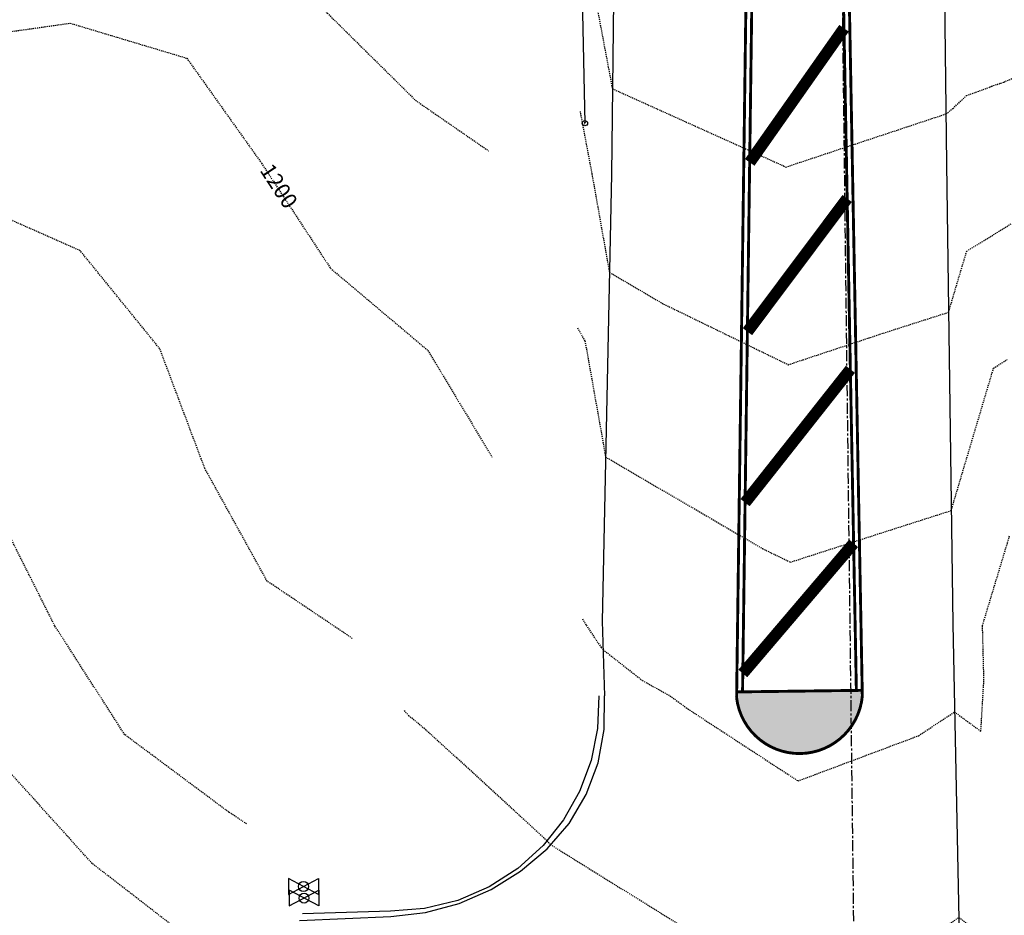
# Model space of a CAD drawing. Units: feet. Extents: x 2141844 to 2143095, y 13802281 to 13804852.
# Drawn here: x 2142015 to 2142128, y 13803738 to 13803840 of the extents above; entities that cross this region are included whole.
import ezdxf
from ezdxf.enums import TextEntityAlignment as Align

# ---------------------------------------------------------------- set-up
doc = ezdxf.new("R2010")
doc.units = ezdxf.units.FT
doc.header["$MEASUREMENT"] = 0
doc.linetypes.add('HIDDEN2', pattern=[0.1875, 0.125, -0.0625])
doc.linetypes.add('MT1278700$0$9133-22-WK$0$CENTER', pattern=[2, 1.25, -0.25, 0.25, -0.25])
for name, color, linetype in [('C-TOPO-ANNO', 21, 'Continuous'), ('CE-TOPO-ANNO-CONT', 21, 'Continuous'), ('CE-TOPO-MAJR', 37, 'HIDDEN2'), ('CE-TOPO-MINR', 39, 'HIDDEN2'), ('MT1278700$0$9133-22-WK$0$VE-FENC-BARB-LINE', 253, 'MT1278700$0$9133-22-WK$0$BARBED_WIRE'), ('MT1278700$0$9133-22-WK$0$VE-ROAD-ASPH-LINE', 253, 'Continuous'), ('MT1278700$0$9133-22-WK$0$VE-ROAD-CNTR-LINE', 253, 'MT1278700$0$9133-22-WK$0$CENTER'), ('MT1278700$0$9133-22-WK$0$VE-ROAD-CURB-BACK-LINE', 253, 'Continuous'), ('MT1278700$0$9133-22-WK$0$VE-ROAD-CURB-FACE-LINE', 253, 'Continuous'), ('MT1278700$0$9133-22-WK$0$VE-WATR-PNTS', 252, 'Continuous'), ('MT1278700$0$CE-ROW-STRP-LINE', 253, 'Continuous')]:
    doc.layers.add(name, color=color, linetype=linetype)
doc.styles.add('MT1278700$0$9133-22-WK$0$Standard', font='simplex.shx')
doc.styles.add('MT1278700$0$PD-060', font='simplex.shx', dxfattribs={"height": 0.06})
doc.styles.add('SIMPLEX', font='simplex.shx')
doc.linetypes.add('MT1278700$0$9133-22-WK$0$BARBED_WIRE', pattern='A,0.5,-0.1,["X",MT1278700$0$9133-22-WK$0$Standard,S=0.06,R=0,X=-0.03,Y=-0.03],-0.1', length=0.7)

# ---------------------------------------------------------------- blocks, each defined once
blk = doc.blocks.new('MT1278700$0$post')
blk.add_circle((0, 0), 0.0195)
at = {"style": 'MT1278700$0$PD-060'}
blk.add_text('P', height=0.02, dxfattribs=at).set_placement((0, 0), align=Align.MIDDLE_CENTER)
blk = doc.blocks.new('*U680', base_point=(2142079.834, 13803828.21, 1202.184))
at = {"xscale": 15.40907637808783, "yscale": 15.40907637808783, "zscale": 15.40907637808783}
blk.add_blockref('MT1278700$0$post', (2142079.834, 13803828.21, 1202.184), dxfattribs=at)
blk = doc.blocks.new('MT1278700$0$valve')
for p, q in [((-0.03, 0.0158), (-0.03, -0.0158)), ((-0.03, -0.0158), (0.03, 0.0158)), ((0.03, -0.0158), (-0.03, 0.0158)), ((0.03, 0.0158), (0.03, -0.0158))]:
    blk.add_line(p, q)
blk.add_circle((0, 0), 0.01)
blk = doc.blocks.new('*U726', base_point=(2142047.744, 13803739.67, 1198.07))
at = {"xscale": 56.99990500016029, "yscale": 56.99990500016029, "zscale": 56.99990500016029}
blk.add_blockref('MT1278700$0$valve', (2142047.744, 13803739.67, 1198.07), dxfattribs=at)
blk = doc.blocks.new('*U727', base_point=(2142047.678, 13803741, 1198.111))
at = {"xscale": 56.99990500016029, "yscale": 56.99990500016029, "zscale": 56.99990500016029}
blk.add_blockref('MT1278700$0$valve', (2142047.678, 13803741, 1198.111), dxfattribs=at)
blk = doc.blocks.new('*U63')
at = {"layer": 'CE-TOPO-ANNO-CONT', "color": 21, "linetype": 'Continuous', "lineweight": -3, "insert": (2142044.68, 13803820.91, 1200), "char_height": 1.8, "width": 6.06, "attachment_point": 5, "rotation": 303.2475, "style": 'SIMPLEX', "bg_fill": 3, "box_fill_scale": 1.25, "bg_fill_color": 256, "bg_fill_true_color": 13158600, "bg_fill_transparency": 0}
blk.add_mtext('1200', dxfattribs=at)

msp = doc.modelspace()

# ---------------------------------------------------------------- hatches: boundary and pattern name
at = {"layer": 'MT1278700$0$CE-ROW-STRP-LINE'}
h = msp.add_hatch(color=256, dxfattribs=at)
h.dxf.hatch_style = 1
h.paths.add_polyline_path([(2142097.16, 13803763.23), (2142097.15, 13803762.56, 0.900115), (2142111.51, 13803762.74), (2142111.5, 13803763.41)])

# ---------------------------------------------------------------- linework, layer by layer
at = {"layer": 'CE-TOPO-MAJR', "color": 37, "linetype": 'HIDDEN2', "lineweight": -3, "elevation": 1200}
for points in [[(2141844.22, 13803988.21), (2141847.61, 13803980.04), (2141855.17, 13803967.67), (2141864.97, 13803957.94), (2141874.02, 13803946.44), (2141886.2, 13803939.66), (2141899.25, 13803932.43), (2141909.14, 13803921.78), (2141916.5, 13803908.9), (2141927.26, 13803898.66), (2141939.26, 13803890.04), (2141950.44, 13803880.83), (2141962.25, 13803873.65), (2141972.79, 13803863.17), (2141984.11, 13803853.65), (2141994.2, 13803842.57), (2142007.23, 13803837.69), (2142021.03, 13803839.64), (2142034.35, 13803835.64), (2142042.89, 13803823.64), (2142050.76, 13803811.64), (2142061.89, 13803802.25), (2142069.21, 13803790.07)], [(2142079.54, 13803771.59), (2142079.98, 13803770.84), (2142081.67, 13803768.31), (2142081.9, 13803768.06), (2142086.38, 13803764.54), (2142089.54, 13803762.79), (2142091.58, 13803761.29), (2142104.17, 13803753.06), (2142117.94, 13803758.23), (2142122.04, 13803760.94), (2142125.05, 13803758.74), (2142125.4, 13803764.6), (2142125.24, 13803770.83), (2142128.36, 13803781.15)]]:
    msp.add_lwpolyline(points, dxfattribs=at)
at = {"layer": 'CE-TOPO-MINR', "color": 39, "linetype": 'HIDDEN2', "lineweight": -3}
for points, elevation in [([(2141844.22, 13804010.02), (2141844.58, 13804009.67), (2141856.43, 13804001.67), (2141859.82, 13803987.67), (2141865.25, 13803973.82), (2141876.4, 13803964.82), (2141887.25, 13803955.01), (2141898.88, 13803946.04), (2141911.25, 13803938.73), (2141921.25, 13803928.36), (2141930.47, 13803917.66), (2141943.26, 13803910.7), (2141955.26, 13803901.86), (2141965.96, 13803891.65), (2141976.86, 13803881.65), (2141987.98, 13803871.65), (2142000.58, 13803863.65), (2142013.03, 13803855.65), (2142027.2, 13803855.72), (2142040.1, 13803851.65), (2142050.41, 13803840.78), (2142060.47, 13803830.83), (2142068.84, 13803825.04)], 1201), ([(2142053.25, 13803769.35), (2142043.53, 13803775.89), (2142036.41, 13803788.77), (2142031.27, 13803802.44), (2142022.18, 13803813.64), (2142008.65, 13803819.64), (2141994.04, 13803822.87), (2141981.93, 13803830.3), (2141972.32, 13803840.7), (2141959.26, 13803847.98), (2141950.06, 13803858.45), (2141939.96, 13803868.95), (2141926.82, 13803876.08), (2141917.91, 13803887.65), (2141909.4, 13803899.8), (2141900.31, 13803911.66), (2141889.08, 13803921.49), (2141877.68, 13803931.23), (2141865.25, 13803936.83), (2141852.09, 13803942.82), (2141844.48, 13803955.66), (2141844.22, 13803956.19)], 1199), ([(2142041.18, 13803748.16), (2142039.14, 13803749.5), (2142027.27, 13803758.34), (2142019.27, 13803770.79), (2142012.82, 13803783.63), (2142003.27, 13803794.63), (2141994.47, 13803805.64), (2141983.27, 13803815.21), (2141970.2, 13803820.57), (2141957.12, 13803825.79), (2141944.13, 13803832.77), (2141932.68, 13803841.64), (2141923.26, 13803851.87), (2141915.25, 13803864.35), (2141908.39, 13803877.65), (2141902.03, 13803890.43), (2141892.25, 13803900.66), (2141882.06, 13803910.47), (2141870.87, 13803919.66), (2141858.68, 13803927.1), (2141845.72, 13803934.14), (2141844.22, 13803935.08)], 1198), ([(2142037.54, 13803732.33), (2142035.27, 13803734.56), (2142023.54, 13803743.63), (2142013.93, 13803754.28), (2142004.38, 13803764.74), (2141999.88, 13803778.25), (2141987.89, 13803786.26), (2141976.64, 13803795.01), (2141965.13, 13803803.64), (2141951.44, 13803809.64), (2141939.02, 13803817.64), (2141925.76, 13803824.15), (2141910.82, 13803824.08), (2141900.53, 13803834.92), (2141892.68, 13803847.08), (2141895.83, 13803861.65), (2141890.63, 13803875.03), (2141880.14, 13803885.65), (2141865.25, 13803886.64), (2141852, 13803892.41), (2141844.22, 13803893.98)], 1197), ([(2142080.58, 13803844.77), (2142082.96, 13803832.15), (2142102.52, 13803823.33), (2142102.78, 13803823.2), (2142103.22, 13803823.35), (2142121.06, 13803829.27), (2142121.86, 13803829.9), (2142123.42, 13803831.36), (2142126.28, 13803832.43), (2142127.66, 13803832.91), (2142131.8, 13803834.66)], 1203), ([(2142079.27, 13803829.56), (2142080.63, 13803822.37), (2142082.62, 13803811.17), (2142088.82, 13803807.55), (2142103.05, 13803800.62), (2142114.62, 13803804.46), (2142121.36, 13803806.61), (2142123.43, 13803813.58), (2142128.53, 13803816.74)], 1202), ([(2142078.96, 13803804.82), (2142079.83, 13803803.34), (2142082.19, 13803790.07), (2142100.1, 13803779.61), (2142103.31, 13803778.05), (2142105.92, 13803778.91), (2142121.66, 13803783.95), (2142126.5, 13803800.23), (2142128.07, 13803801.2)], 1201), ([(2142059.18, 13803761.1), (2142059.69, 13803760.53), (2142060.91, 13803759.56), (2142065.12, 13803755.76), (2142075.49, 13803746.23), (2142075.83, 13803745.85), (2142075.88, 13803745.79), (2142091.52, 13803736.08), (2142105.27, 13803727.08), (2142108.85, 13803728.42), (2142122.54, 13803737.46), (2142127.33, 13803733.96), (2142131.27, 13803732.24)], 1199)]:
    msp.add_lwpolyline(points, dxfattribs=dict(at, elevation=elevation))
at = {"layer": 'MT1278700$0$9133-22-WK$0$VE-FENC-BARB-LINE'}
msp.add_line((2142079.29, 13803852.84, 1203.33), (2142079.83, 13803828.21, 1202.18), dxfattribs=at)
at = {"layer": 'MT1278700$0$9133-22-WK$0$VE-ROAD-ASPH-LINE'}
for points, elevation in [([(2142119.14, 13803932.94), (2142120.46, 13803877.48), (2142121.13, 13803823.56)], 1207.69), ([(2142083.93, 13803932.01), (2142083.52, 13803878.78), (2142082.85, 13803822.34), (2142081.8, 13803771.32), (2142082.06, 13803762.77)], 1207.39), ([(2142121.13, 13803823.56), (2142121.83, 13803770.99), (2142122.93, 13803718.52), (2142123.54, 13803667.58)], 1202.75)]:
    msp.add_lwpolyline(points, dxfattribs=dict(at, elevation=elevation))
at = {"layer": 'MT1278700$0$9133-22-WK$0$VE-ROAD-CNTR-LINE'}
msp.add_lwpolyline([(2142111.34, 13803671.03), (2142109.14, 13803851.33), (2142104.64, 13804170.85)], dxfattribs=at)
at = {"layer": 'MT1278700$0$9133-22-WK$0$VE-ROAD-CURB-BACK-LINE', "elevation": 1199.8}
msp.add_lwpolyline([(2142081.42, 13803762.78), (2142081.27, 13803759.04), (2142080.53, 13803755.38), (2142079.22, 13803751.87), (2142077.38, 13803748.62), (2142075.05, 13803745.69), (2142075.05, 13803745.69), (2142072.16, 13803743.07), (2142068.89, 13803740.96), (2142065.31, 13803739.41), (2142061.52, 13803738.47), (2142057.63, 13803738.16), (2142057.63, 13803738.16), (2142047.56, 13803737.88)], dxfattribs=at)
at = {"layer": 'MT1278700$0$9133-22-WK$0$VE-ROAD-CURB-FACE-LINE', "elevation": 1197.69}
msp.add_lwpolyline([(2142047.23, 13803737.13), (2142057.67, 13803737.58), (2142061.61, 13803738.04), (2142065.45, 13803739.07), (2142069.1, 13803740.64), (2142072.47, 13803742.73), (2142075.51, 13803745.29), (2142075.51, 13803745.29), (2142078.02, 13803748.21), (2142079.98, 13803751.52), (2142081.33, 13803755.13), (2142082.03, 13803758.92), (2142082.06, 13803762.77), (2142082.06, 13803762.77)], dxfattribs=at)
at = {"layer": 'MT1278700$0$CE-ROW-STRP-LINE'}
for points, const_width in [([(2142097.15, 13803762.56), (2142103.16, 13804209.53), (2142111.51, 13803762.74)], 0.33), ([(2142097.83, 13803763.24), (2142103.27, 13804167.83), (2142110.83, 13803763.4)], 0.33), ([(2142098.65, 13803823.73), (2142109.42, 13803839.06)], 1.33), ([(2142098.39, 13803804.39), (2142109.78, 13803819.61)], 1.33), ([(2142098.12, 13803784.86), (2142110.15, 13803800.09)], 1.33), ([(2142097.86, 13803765.34), (2142110.52, 13803780.21)], 1.33), ([(2142111.5, 13803763.41), (2142097.16, 13803763.23)], 0.33)]:
    msp.add_lwpolyline(points, dxfattribs=dict(at, const_width=const_width))
at = {"layer": 'MT1278700$0$CE-ROW-STRP-LINE', "const_width": 0.33}
msp.add_lwpolyline([(2142111.51, 13803762.74, -0.900115), (2142097.15, 13803762.56)], format="xyb", dxfattribs=at)

# ---------------------------------------------------------------- block references
at = {"layer": 'MT1278700$0$9133-22-WK$0$VE-FENC-BARB-LINE', "color": 6}
msp.add_blockref('*U680', (2142079.83, 13803828.21, 1202.18), dxfattribs=at)
at = {"layer": 'MT1278700$0$9133-22-WK$0$VE-WATR-PNTS', "color": 6}
for name, p in [('*U727', (2142047.68, 13803741, 1198.11)), ('*U726', (2142047.74, 13803739.67, 1198.07))]:
    msp.add_blockref(name, p, dxfattribs=at)

# ---------------------------------------------------------------- next in the draw order: block references
at = {"layer": 'C-TOPO-ANNO', "color": 21, "linetype": 'Continuous', "lineweight": -3}
msp.add_blockref('*U63', (0, 0), dxfattribs=at)

doc.saveas('drawing.dxf')
